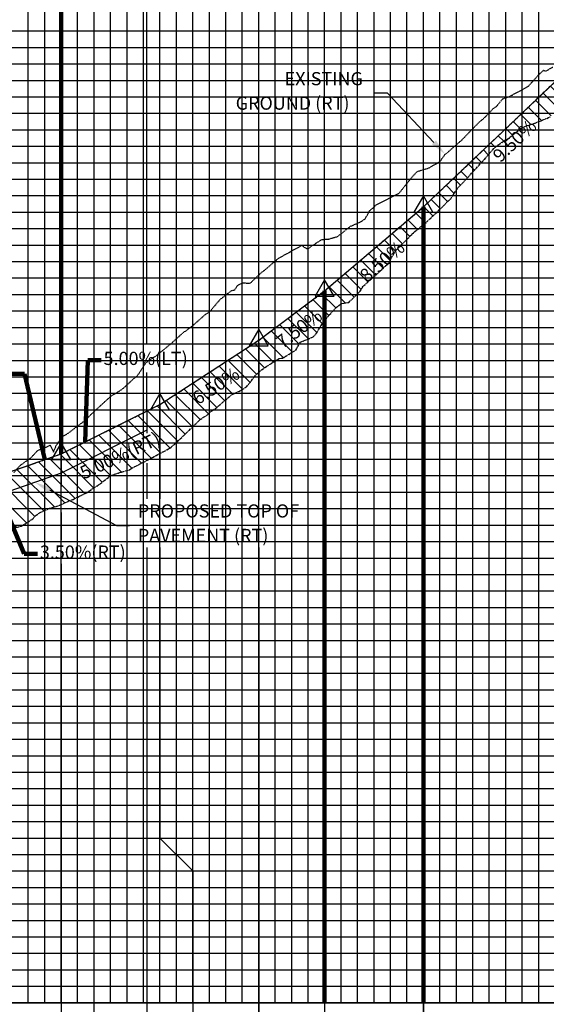
# Model space of a CAD drawing. Units: feet. Extents: x 2033098 to 2053802, y 13689570 to 13695684.
# Drawn here: x 2050777 to 2050937, y 13691597 to 13691896 of the extents above; entities that cross this region are included whole.
import ezdxf

# ---------------------------------------------------------------- set-up
doc = ezdxf.new("R2010")
doc.units = ezdxf.units.FT
doc.header["$MEASUREMENT"] = 0
doc.linetypes.add('HIDDEN2', pattern=[0.1875, 0.125, -0.0625])
doc.linetypes.add('PHANTOM2', pattern=[1.25, 0.625, -0.125, 0.125, -0.125, 0.125, -0.125])
for name, color, linetype in [('C-PROF-ANNO', 81, 'Continuous'), ('C-PROF-LAYT-LEFT', 5, 'Continuous'), ('C-PROF-LAYT-RGHT', 6, 'Continuous'), ('C-PROF-SAMP-LEFT', 252, 'PHANTOM2'), ('C-PROF-SAMP-RGHT', 252, 'HIDDEN2'), ('C-PROF-VIEW-GRID-MAJR', 47, 'Continuous'), ('C-PROF-VIEW-GRID-MINR', 49, 'Continuous'), ('C-PROF-VIEW-LBL', 81, 'Continuous'), ('C-PROF-VIEW-TITL', 47, 'Continuous'), ('CP-ALGN-ANNO-LABL', 81, 'Continuous'), ('HATCH', 253, 'Continuous')]:
    doc.layers.add(name, color=color, linetype=linetype)
doc.styles.add('A_PD-DIMS', font='simplex.shx')
doc.styles.add('SIMPLEX', font='simplex.shx')
doc.styles.get("Standard").update_dxf_attribs({"font": 'arial.ttf'})
doc.dimstyles.new('rw-anot-L80', dxfattribs={"dimtxt": 0.08, "dimasz": 0.1, "dimexe": 0.08, "dimexo": 0.01, "dimgap": 0.02, "dimtad": 0, "dimtih": 1, "dimtoh": 1, "dimdec": 0, "dimrnd": 0.01, "dimzin": 0, "dimdsep": 46, "dimtxsty": 'A_PD-DIMS', "dimcen": 0.08, "dimaunit": 1, "dimadec": 4, "dimazin": 0, "dimtfac": 1, "dimtdec": 0, "dimtofl": 0, "dimtmove": 0, "dimatfit": 3, "dimfxl": 1, "dimtfill": 1, "dimtolj": 1, "dimtzin": 0, "dimarcsym": 0})
pattern_1 = [(135, (2050630.616, 13691679.1904), (-2.209709, -2.209709), [])]

msp = doc.modelspace()

# ---------------------------------------------------------------- hatches: boundary and pattern name
at = {"layer": 'HATCH', "linetype": 'Continuous', "lineweight": -3}
h = msp.add_hatch(dxfattribs=at)
h.set_pattern_fill('ANSI31', color=253, scale=25, angle=90, style=0)
h.set_pattern_definition(pattern_1)
h.paths.add_polyline_path([(2050630.62, 13691679.19), (2050630.62, 13691679.65), (2050632.84, 13691679.99), (2050633.68, 13691683.25), (2050634.28, 13691683.76), (2050636.04, 13691683.94), (2050638.16, 13691683.91), (2050638.57, 13691684.2), (2050639.47, 13691684.62), (2050639.92, 13691684.85), (2050642.83, 13691686.42), (2050646.93, 13691686.83), (2050648.1, 13691687.12), (2050649.81, 13691688.36), (2050654.92, 13691689.06), (2050655.9, 13691689.3), (2050658.96, 13691690.15), (2050660.85, 13691690.67), (2050661.91, 13691690.95), (2050665.37, 13691691.68), (2050666.05, 13691691.78), (2050670.06, 13691693.24), (2050671.39, 13691693.52), (2050672.72, 13691694.16), (2050675.73, 13691694.57), (2050677.15, 13691694.72), (2050679.55, 13691696.88), (2050679.59, 13691696.91), (2050679.6, 13691696.92), (2050679.62, 13691696.92), (2050679.7, 13691696.98), (2050684, 13691699.3), (2050687.66, 13691701.72), (2050689.35, 13691702.48), (2050691.76, 13691702.76), (2050694.88, 13691704.06), (2050696.43, 13691704.56), (2050697.89, 13691704.61), (2050698.05, 13691704.71), (2050701.44, 13691706.99), (2050704.64, 13691709.81), (2050705.26, 13691710.32), (2050708.63, 13691711.29), (2050711.75, 13691712.9), (2050713.87, 13691714.3), (2050716.24, 13691716.27), (2050716.61, 13691716.5), (2050721.33, 13691719.75), (2050721.57, 13691720), (2050721.96, 13691720.19), (2050726.82, 13691723.55), (2050728.59, 13691724.11), (2050732.64, 13691725.76), (2050733.66, 13691726.51), (2050737.12, 13691728.92), (2050738.08, 13691729.53), (2050740.9, 13691731.26), (2050743.75, 13691733.19), (2050747.17, 13691735.75), (2050747.66, 13691736.08), (2050748.05, 13691736.33), (2050751.5, 13691738.73), (2050756.26, 13691743.31), (2050757.84, 13691744.75), (2050759.69, 13691746.26), (2050760.46, 13691746.63), (2050760.7, 13691746.67), (2050767.95, 13691753.4), (2050768.52, 13691754.06), (2050768.84, 13691754.28), (2050770.79, 13691755.96), (2050773.33, 13691757), (2050774.31, 13691757.11), (2050775.33, 13691758.04), (2050776.11, 13691758.97), (2050789.65, 13691763.7), (2050819.65, 13691778.7), (2050849.65, 13691798.2), (2050869.65, 13691813.2), (2050899.65, 13691838.7), (2050949.65, 13691886.2), (2050970.2, 13691902.64), (2050972.96, 13691903.4), (2050974.02, 13691904.2), (2050977.53, 13691905.82), (2050980.74, 13691906.87), (2050981.32, 13691907.02), (2050981.66, 13691907.4), (2050986.29, 13691912.24), (2050989.85, 13691913.76), (2050991.87, 13691914.59), (2050995.15, 13691916.34), (2050996.53, 13691916.98), (2050997.41, 13691917.6), (2050999.76, 13691918.59), (2051001.84, 13691920.09), (2051005.05, 13691921.9), (2051006.71, 13691922.87), (2051009.53, 13691924.98), (2051010.84, 13691925.81), (2051011.32, 13691926.62), (2051012.36, 13691927.2), (2051016.45, 13691929.03), (2051017.45, 13691929.45), (2051017.52, 13691929.47), (2051017.78, 13691929.65), (2051021.3, 13691931.81), (2051022.87, 13691932.66), (2051027.6, 13691935.81), (2051029.26, 13691936.84), (2051031.52, 13691939.13), (2051033.26, 13691941.11), (2051037.69, 13691944.59), (2051039.22, 13691946.25), (2051043.2, 13691947.41), (2051045.57, 13691949.33), (2051046.71, 13691950.84), (2051047.75, 13691951.72), (2051052.24, 13691955.99), (2051053.74, 13691957.53), (2051056.51, 13691959.04), (2051058.24, 13691960.54), (2051065.18, 13691965.04), (2051065.51, 13691965.12), (2051065.72, 13691965.4), (2051067.26, 13691966.4), (2051071, 13691966.56), (2051073.81, 13691967.9), (2051074.01, 13691968), (2051074.03, 13691968), (2051074.07, 13691968.03), (2051078.28, 13691970.68), (2051080.53, 13691972.05), (2051081.98, 13691973.95), (2051084.25, 13691975.37), (2051085.74, 13691977.1), (2051088.32, 13691979.67), (2051090.06, 13691980.75), (2051091.48, 13691981.28), (2051098.63, 13691982.6), (2051100.41, 13691983.68), (2051102.35, 13691984.66), (2051104.57, 13691985.76), (2051107.88, 13691987.63), (2051108.18, 13691987.97), (2051109.9, 13691988.42), (2051113.53, 13691989.78), (2051115.57, 13691991.43), (2051115.77, 13691991.6), (2051116.66, 13691992.34), (2051119.72, 13691994.04), (2051122.38, 13691995.63), (2051125.79, 13691997.12), (2051126.44, 13691997.14), (2051127.28, 13691997.64), (2051131.02, 13691999.9), (2051132.32, 13692000.26), (2051135.66, 13692002.4), (2051136.28, 13692003.06), (2051137.29, 13692003.26), (2051141.32, 13692003.29), (2051142.18, 13692003.4), (2051142.6, 13692003.82), (2051146.13, 13692004.58), (2051149.65, 13692005.85), (2051149.65, 13691999.32), (2051145.67, 13691994.3), (2051143.48, 13691993.11), (2051142.88, 13691992.62), (2051140.98, 13691991.31), (2051139.75, 13691990.4), (2051138.51, 13691989.58), (2051137.23, 13691988.63), (2051135.92, 13691987.7), (2051134.85, 13691987.13), (2051131.2, 13691986.29), (2051129.35, 13691985.41), (2051127.63, 13691984.73), (2051125.33, 13691983.28), (2051124.02, 13691982.22), (2051122.16, 13691981.83), (2051121.03, 13691981.32), (2051116.98, 13691979.74), (2051115.14, 13691978.86), (2051112.9, 13691977.95), (2051110.16, 13691976.3), (2051108.81, 13691975.53), (2051105.68, 13691973.08), (2051103.96, 13691971.49), (2051101.91, 13691970.2), (2051100.75, 13691970.26), (2051098.61, 13691968.78), (2051097.13, 13691967.55), (2051093.04, 13691965.49), (2051092.98, 13691965.5), (2051092.8, 13691965.4), (2051092.15, 13691965.02), (2051088.57, 13691963.71), (2051086.22, 13691961.37), (2051085.07, 13691961.09), (2051084.97, 13691960.99), (2051084.79, 13691960.93), (2051084.13, 13691960.39), (2051079.29, 13691956.43), (2051077.38, 13691955.28), (2051075.62, 13691953.56), (2051074.43, 13691952.68), (2051072.7, 13691952), (2051071.96, 13691951.6), (2051069.67, 13691951.49), (2051067.47, 13691949.07), (2051066.01, 13691949.24), (2051063, 13691947.6), (2051061.02, 13691947.16), (2051057.86, 13691945.7), (2051054.98, 13691944.53), (2051053.2, 13691942.12), (2051052.03, 13691940.88), (2051050.38, 13691940.6), (2051046.57, 13691938.99), (2051043.6, 13691937.58), (2051041.54, 13691935.69), (2051037.94, 13691933.02), (2051035.79, 13691931.07), (2051034.47, 13691929.54), (2051030.21, 13691925.75), (2051029.1, 13691925.15), (2051026.99, 13691924.06), (2051026.56, 13691923.2), (2051020.1, 13691920.03), (2051020.05, 13691920), (2051020.03, 13691919.99), (2051019.9, 13691919.81), (2051017.85, 13691917.31), (2051015.99, 13691916.61), (2051013.53, 13691915.79), (2051013, 13691915.83), (2051009.16, 13691913.83), (2051005, 13691911.33), (2051003.82, 13691911.07), (2050999.8, 13691908.01), (2050999.58, 13691907.66), (2050998.42, 13691907.16), (2050996.1, 13691906.1), (2050993.15, 13691904.25), (2050992.04, 13691902.92), (2050988.31, 13691899.93), (2050985.57, 13691898.07), (2050983.66, 13691895.69), (2050981.69, 13691894.17), (2050978.79, 13691892.94), (2050977.41, 13691892), (2050975.57, 13691890.94), (2050973.36, 13691889.12), (2050968.97, 13691884.19), (2050967.21, 13691882.95), (2050965.84, 13691882.51), (2050965.27, 13691882.05), (2050964.62, 13691881.39), (2050961.34, 13691879.31), (2050958.03, 13691877.56), (2050957.43, 13691877.43), (2050954.92, 13691876.59), (2050953.85, 13691876.71), (2050950.74, 13691874.63), (2050948.51, 13691872.65), (2050947.6, 13691871.51), (2050946.44, 13691871.08), (2050941.6, 13691869.33), (2050940.51, 13691868.41), (2050938.2, 13691866.02), (2050933.62, 13691864.14), (2050931.04, 13691863.35), (2050929.31, 13691862.48), (2050925.96, 13691859.9), (2050925.8, 13691859.51), (2050924.39, 13691858.91), (2050921.43, 13691856.84), (2050919.75, 13691854.96), (2050918.15, 13691853.08), (2050911.4, 13691845.76), (2050910.66, 13691845.04), (2050910.56, 13691845.01), (2050909.02, 13691842.83), (2050907.96, 13691841.18), (2050907.07, 13691840.43), (2050905.74, 13691838.96), (2050900.6, 13691834.09), (2050897.07, 13691831.17), (2050896.59, 13691830.83), (2050896.26, 13691830.49), (2050891.25, 13691825.42), (2050889.97, 13691823.29), (2050889.35, 13691821.82), (2050888.61, 13691821.24), (2050886.42, 13691819.04), (2050881.49, 13691814.75), (2050880.37, 13691813.02), (2050877, 13691809.71), (2050874.87, 13691809.36), (2050874.01, 13691808.76), (2050873.18, 13691808.16), (2050871.07, 13691805.9), (2050868.54, 13691802.58), (2050867.11, 13691800.27), (2050866.21, 13691799.22), (2050862.31, 13691797.64), (2050860.89, 13691795.2), (2050857.69, 13691793.27), (2050857.06, 13691792.82), (2050855.85, 13691792.67), (2050852.14, 13691790.33), (2050850.44, 13691789.18), (2050849.64, 13691788.4), (2050849.04, 13691787.99), (2050845.95, 13691784.04), (2050843.58, 13691782.65), (2050841.34, 13691781.6), (2050836.5, 13691777.46), (2050835.19, 13691776.68), (2050834.09, 13691775.56), (2050831.86, 13691774.15), (2050827.6, 13691769.97), (2050827.54, 13691769.9), (2050823.05, 13691765.72), (2050822.69, 13691765.45), (2050822.26, 13691765.2), (2050818.46, 13691763.2), (2050817.35, 13691762.58), (2050812.34, 13691759.99), (2050810.9, 13691759.27), (2050810.39, 13691758.87), (2050809.04, 13691758.53), (2050804.75, 13691757.17), (2050804.68, 13691756.98), (2050804.13, 13691756.7), (2050801.52, 13691754.65), (2050797.3, 13691751.89), (2050793.55, 13691750.03), (2050793.25, 13691749.89), (2050793.17, 13691749.88), (2050788.4, 13691747.84), (2050786.1, 13691747.18), (2050783.43, 13691746), (2050782.09, 13691745.07), (2050780.75, 13691743.79), (2050777.52, 13691741.73), (2050777.14, 13691741.69), (2050772.12, 13691740.41), (2050771.14, 13691740.17), (2050770.96, 13691740.11), (2050770.23, 13691741.2), (2050770.13, 13691741.02), (2050768.6, 13691738.15), (2050768.26, 13691737.9), (2050765.48, 13691736.26), (2050765.43, 13691736.17), (2050764.66, 13691735.99), (2050760.66, 13691735.12), (2050756.89, 13691733.46), (2050755.53, 13691732.77), (2050754.17, 13691731.9), (2050751.78, 13691730.46), (2050749.16, 13691729.1), (2050747.57, 13691727.82), (2050745.55, 13691726.85), (2050740.96, 13691724.85), (2050737.79, 13691722.96), (2050736.75, 13691722.39), (2050734.67, 13691721.46), (2050730.55, 13691719.68), (2050728.45, 13691718.24), (2050727.32, 13691717.6), (2050725.52, 13691716.3), (2050720.93, 13691713.03), (2050718.61, 13691711.83), (2050717.36, 13691711.25), (2050716.55, 13691710.9), (2050711.8, 13691708.4), (2050711.08, 13691707.97), (2050710.75, 13691707.81), (2050706.03, 13691705.01), (2050705.98, 13691704.99), (2050704.32, 13691704.2), (2050702.37, 13691703.23), (2050700.61, 13691702.65), (2050696.87, 13691701.57), (2050695.78, 13691700.9), (2050693.01, 13691700.52), (2050692.18, 13691700.19), (2050691.49, 13691699.81), (2050685.84, 13691695.22), (2050682.13, 13691692.51), (2050681.26, 13691691.17), (2050677.63, 13691690.07), (2050676.9, 13691689.71), (2050676.74, 13691689.62), (2050676.39, 13691689.49), (2050671.08, 13691686.63), (2050669.01, 13691685.86), (2050666.67, 13691684.6), (2050664.11, 13691683.59), (2050661.94, 13691682.8), (2050660.82, 13691682.43), (2050657.14, 13691682.33), (2050652.21, 13691681.3), (2050650.67, 13691681.12), (2050649.38, 13691681.17), (2050648.98, 13691681.25), (2050648.65, 13691681.12), (2050644.91, 13691681.24), (2050643.58, 13691681.58), (2050641.35, 13691681.16), (2050638.27, 13691681.07), (2050637.57, 13691680.64), (2050633.35, 13691679.55), (2050630.74, 13691679.16)])
h = msp.add_hatch(dxfattribs=at)
h.set_pattern_fill('ANSI31', color=253, scale=25, angle=90, style=0)
h.set_pattern_definition(pattern_1)
h.paths.add_polyline_path([(2050630.62, 13691679.19), (2050630.62, 13691679.65), (2050632.84, 13691679.99), (2050633.68, 13691683.25), (2050634.28, 13691683.76), (2050636.04, 13691683.94), (2050638.16, 13691683.91), (2050638.57, 13691684.2), (2050639.47, 13691684.62), (2050639.92, 13691684.85), (2050642.83, 13691686.42), (2050646.93, 13691686.83), (2050648.1, 13691687.12), (2050649.81, 13691688.36), (2050654.92, 13691689.06), (2050655.9, 13691689.3), (2050658.96, 13691690.15), (2050660.85, 13691690.67), (2050661.91, 13691690.95), (2050665.37, 13691691.68), (2050666.05, 13691691.78), (2050670.06, 13691693.24), (2050671.39, 13691693.52), (2050672.72, 13691694.16), (2050675.73, 13691694.57), (2050677.15, 13691694.72), (2050679.55, 13691696.88), (2050679.59, 13691696.91), (2050679.6, 13691696.92), (2050679.62, 13691696.92), (2050679.7, 13691696.98), (2050684, 13691699.3), (2050687.66, 13691701.72), (2050689.35, 13691702.48), (2050691.76, 13691702.76), (2050694.88, 13691704.06), (2050696.43, 13691704.56), (2050697.89, 13691704.61), (2050698.05, 13691704.71), (2050701.44, 13691706.99), (2050704.64, 13691709.81), (2050705.26, 13691710.32), (2050708.63, 13691711.29), (2050711.75, 13691712.9), (2050713.87, 13691714.3), (2050716.24, 13691716.27), (2050716.61, 13691716.5), (2050721.33, 13691719.75), (2050721.57, 13691720), (2050721.96, 13691720.19), (2050726.82, 13691723.55), (2050728.59, 13691724.11), (2050732.64, 13691725.76), (2050733.66, 13691726.51), (2050737.12, 13691728.92), (2050738.08, 13691729.53), (2050740.9, 13691731.26), (2050743.75, 13691733.19), (2050747.17, 13691735.75), (2050747.66, 13691736.08), (2050748.05, 13691736.33), (2050751.5, 13691738.73), (2050756.26, 13691743.31), (2050757.84, 13691744.75), (2050759.69, 13691746.26), (2050760.46, 13691746.63), (2050760.7, 13691746.67), (2050767.95, 13691753.4), (2050768.52, 13691754.06), (2050768.84, 13691754.28), (2050770.79, 13691755.96), (2050773.33, 13691757), (2050774.31, 13691757.11), (2050775.33, 13691758.04), (2050776.11, 13691758.97), (2050789.65, 13691763.7), (2050819.65, 13691778.7), (2050849.65, 13691798.2), (2050869.65, 13691813.2), (2050899.65, 13691838.7), (2050949.65, 13691886.2), (2050970.2, 13691902.64), (2050972.96, 13691903.4), (2050974.02, 13691904.2), (2050977.53, 13691905.82), (2050980.74, 13691906.87), (2050981.32, 13691907.02), (2050981.66, 13691907.4), (2050986.29, 13691912.24), (2050989.85, 13691913.76), (2050991.87, 13691914.59), (2050995.15, 13691916.34), (2050996.53, 13691916.98), (2050997.41, 13691917.6), (2050999.76, 13691918.59), (2051001.84, 13691920.09), (2051005.05, 13691921.9), (2051006.71, 13691922.87), (2051009.53, 13691924.98), (2051010.84, 13691925.81), (2051011.32, 13691926.62), (2051012.36, 13691927.2), (2051016.45, 13691929.03), (2051017.45, 13691929.45), (2051017.52, 13691929.47), (2051017.78, 13691929.65), (2051021.3, 13691931.81), (2051022.87, 13691932.66), (2051027.6, 13691935.81), (2051029.26, 13691936.84), (2051031.52, 13691939.13), (2051033.26, 13691941.11), (2051037.69, 13691944.59), (2051039.22, 13691946.25), (2051043.2, 13691947.41), (2051045.57, 13691949.33), (2051046.71, 13691950.84), (2051047.75, 13691951.72), (2051052.24, 13691955.99), (2051053.74, 13691957.53), (2051056.51, 13691959.04), (2051058.24, 13691960.54), (2051065.18, 13691965.04), (2051065.51, 13691965.12), (2051065.72, 13691965.4), (2051067.26, 13691966.4), (2051071, 13691966.56), (2051073.81, 13691967.9), (2051074.01, 13691968), (2051074.03, 13691968), (2051074.07, 13691968.03), (2051078.28, 13691970.68), (2051080.53, 13691972.05), (2051081.98, 13691973.95), (2051084.25, 13691975.37), (2051085.74, 13691977.1), (2051088.32, 13691979.67), (2051090.06, 13691980.75), (2051091.48, 13691981.28), (2051098.63, 13691982.6), (2051100.41, 13691983.68), (2051102.35, 13691984.66), (2051104.57, 13691985.76), (2051107.88, 13691987.63), (2051108.18, 13691987.97), (2051109.9, 13691988.42), (2051113.53, 13691989.78), (2051115.57, 13691991.43), (2051115.77, 13691991.6), (2051116.66, 13691992.34), (2051119.72, 13691994.04), (2051122.38, 13691995.63), (2051125.79, 13691997.12), (2051126.44, 13691997.14), (2051127.28, 13691997.64), (2051131.02, 13691999.9), (2051132.32, 13692000.26), (2051135.66, 13692002.4), (2051136.28, 13692003.06), (2051137.29, 13692003.26), (2051141.32, 13692003.29), (2051142.18, 13692003.4), (2051142.6, 13692003.82), (2051146.13, 13692004.58), (2051149.65, 13692005.85), (2051149.65, 13691999.32), (2051145.67, 13691994.3), (2051143.48, 13691993.11), (2051142.88, 13691992.62), (2051140.98, 13691991.31), (2051139.75, 13691990.4), (2051138.51, 13691989.58), (2051137.23, 13691988.63), (2051135.92, 13691987.7), (2051134.85, 13691987.13), (2051131.2, 13691986.29), (2051129.35, 13691985.41), (2051127.63, 13691984.73), (2051125.33, 13691983.28), (2051124.02, 13691982.22), (2051122.16, 13691981.83), (2051121.03, 13691981.32), (2051116.98, 13691979.74), (2051115.14, 13691978.86), (2051112.9, 13691977.95), (2051110.16, 13691976.3), (2051108.81, 13691975.53), (2051105.68, 13691973.08), (2051103.96, 13691971.49), (2051101.91, 13691970.2), (2051100.75, 13691970.26), (2051098.61, 13691968.78), (2051097.13, 13691967.55), (2051093.04, 13691965.49), (2051092.98, 13691965.5), (2051092.8, 13691965.4), (2051092.15, 13691965.02), (2051088.57, 13691963.71), (2051086.22, 13691961.37), (2051085.07, 13691961.09), (2051084.97, 13691960.99), (2051084.79, 13691960.93), (2051084.13, 13691960.39), (2051079.29, 13691956.43), (2051077.38, 13691955.28), (2051075.62, 13691953.56), (2051074.43, 13691952.68), (2051072.7, 13691952), (2051071.96, 13691951.6), (2051069.67, 13691951.49), (2051067.47, 13691949.07), (2051066.01, 13691949.24), (2051063, 13691947.6), (2051061.02, 13691947.16), (2051057.86, 13691945.7), (2051054.98, 13691944.53), (2051053.2, 13691942.12), (2051052.03, 13691940.88), (2051050.38, 13691940.6), (2051046.57, 13691938.99), (2051043.6, 13691937.58), (2051041.54, 13691935.69), (2051037.94, 13691933.02), (2051035.79, 13691931.07), (2051034.47, 13691929.54), (2051030.21, 13691925.75), (2051029.1, 13691925.15), (2051026.99, 13691924.06), (2051026.56, 13691923.2), (2051020.1, 13691920.03), (2051020.05, 13691920), (2051020.03, 13691919.99), (2051019.9, 13691919.81), (2051017.85, 13691917.31), (2051015.99, 13691916.61), (2051013.53, 13691915.79), (2051013, 13691915.83), (2051009.16, 13691913.83), (2051005, 13691911.33), (2051003.82, 13691911.07), (2050999.8, 13691908.01), (2050999.58, 13691907.66), (2050998.42, 13691907.16), (2050996.1, 13691906.1), (2050993.15, 13691904.25), (2050992.04, 13691902.92), (2050988.31, 13691899.93), (2050985.57, 13691898.07), (2050983.66, 13691895.69), (2050981.69, 13691894.17), (2050978.79, 13691892.94), (2050977.41, 13691892), (2050975.57, 13691890.94), (2050973.36, 13691889.12), (2050968.97, 13691884.19), (2050967.21, 13691882.95), (2050965.84, 13691882.51), (2050965.27, 13691882.05), (2050964.62, 13691881.39), (2050961.34, 13691879.31), (2050958.03, 13691877.56), (2050957.43, 13691877.43), (2050954.92, 13691876.59), (2050953.85, 13691876.71), (2050950.74, 13691874.63), (2050948.51, 13691872.65), (2050947.6, 13691871.51), (2050946.44, 13691871.08), (2050941.6, 13691869.33), (2050940.51, 13691868.41), (2050938.2, 13691866.02), (2050933.62, 13691864.14), (2050931.04, 13691863.35), (2050929.31, 13691862.48), (2050925.96, 13691859.9), (2050925.8, 13691859.51), (2050924.39, 13691858.91), (2050921.43, 13691856.84), (2050919.75, 13691854.96), (2050918.15, 13691853.08), (2050911.4, 13691845.76), (2050910.66, 13691845.04), (2050910.56, 13691845.01), (2050909.02, 13691842.83), (2050907.96, 13691841.18), (2050907.07, 13691840.43), (2050905.74, 13691838.96), (2050900.6, 13691834.09), (2050897.07, 13691831.17), (2050896.59, 13691830.83), (2050896.26, 13691830.49), (2050891.25, 13691825.42), (2050889.97, 13691823.29), (2050889.35, 13691821.82), (2050888.61, 13691821.24), (2050886.42, 13691819.04), (2050881.49, 13691814.75), (2050880.37, 13691813.02), (2050877, 13691809.71), (2050874.87, 13691809.36), (2050874.01, 13691808.76), (2050873.18, 13691808.16), (2050871.07, 13691805.9), (2050868.54, 13691802.58), (2050867.11, 13691800.27), (2050866.21, 13691799.22), (2050862.31, 13691797.64), (2050860.89, 13691795.2), (2050857.69, 13691793.27), (2050857.06, 13691792.82), (2050855.85, 13691792.67), (2050852.14, 13691790.33), (2050850.44, 13691789.18), (2050849.64, 13691788.4), (2050849.04, 13691787.99), (2050845.95, 13691784.04), (2050843.58, 13691782.65), (2050841.34, 13691781.6), (2050836.5, 13691777.46), (2050835.19, 13691776.68), (2050834.09, 13691775.56), (2050831.86, 13691774.15), (2050827.6, 13691769.97), (2050827.54, 13691769.9), (2050823.05, 13691765.72), (2050822.69, 13691765.45), (2050822.26, 13691765.2), (2050818.46, 13691763.2), (2050817.35, 13691762.58), (2050812.34, 13691759.99), (2050810.9, 13691759.27), (2050810.39, 13691758.87), (2050809.04, 13691758.53), (2050804.75, 13691757.17), (2050804.68, 13691756.98), (2050804.13, 13691756.7), (2050801.52, 13691754.65), (2050797.3, 13691751.89), (2050793.55, 13691750.03), (2050793.25, 13691749.89), (2050793.17, 13691749.88), (2050788.4, 13691747.84), (2050786.1, 13691747.18), (2050783.43, 13691746), (2050782.09, 13691745.07), (2050780.75, 13691743.79), (2050777.52, 13691741.73), (2050777.14, 13691741.69), (2050772.12, 13691740.41), (2050771.14, 13691740.17), (2050770.96, 13691740.11), (2050770.23, 13691741.2), (2050770.13, 13691741.02), (2050768.6, 13691738.15), (2050768.26, 13691737.9), (2050765.48, 13691736.26), (2050765.43, 13691736.17), (2050764.66, 13691735.99), (2050760.66, 13691735.12), (2050756.89, 13691733.46), (2050755.53, 13691732.77), (2050754.17, 13691731.9), (2050751.78, 13691730.46), (2050749.16, 13691729.1), (2050747.57, 13691727.82), (2050745.55, 13691726.85), (2050740.96, 13691724.85), (2050737.79, 13691722.96), (2050736.75, 13691722.39), (2050734.67, 13691721.46), (2050730.55, 13691719.68), (2050728.45, 13691718.24), (2050727.32, 13691717.6), (2050725.52, 13691716.3), (2050720.93, 13691713.03), (2050718.61, 13691711.83), (2050717.36, 13691711.25), (2050716.55, 13691710.9), (2050711.8, 13691708.4), (2050711.08, 13691707.97), (2050710.75, 13691707.81), (2050706.03, 13691705.01), (2050705.98, 13691704.99), (2050704.32, 13691704.2), (2050702.37, 13691703.23), (2050700.61, 13691702.65), (2050696.87, 13691701.57), (2050695.78, 13691700.9), (2050693.01, 13691700.52), (2050692.18, 13691700.19), (2050691.49, 13691699.81), (2050685.84, 13691695.22), (2050682.13, 13691692.51), (2050681.26, 13691691.17), (2050677.63, 13691690.07), (2050676.9, 13691689.71), (2050676.74, 13691689.62), (2050676.39, 13691689.49), (2050671.08, 13691686.63), (2050669.01, 13691685.86), (2050666.67, 13691684.6), (2050664.11, 13691683.59), (2050661.94, 13691682.8), (2050660.82, 13691682.43), (2050657.14, 13691682.33), (2050652.21, 13691681.3), (2050650.67, 13691681.12), (2050649.38, 13691681.17), (2050648.98, 13691681.25), (2050648.65, 13691681.12), (2050644.91, 13691681.24), (2050643.58, 13691681.58), (2050641.35, 13691681.16), (2050638.27, 13691681.07), (2050637.57, 13691680.64), (2050633.35, 13691679.55), (2050630.74, 13691679.16)])

# ---------------------------------------------------------------- linework, layer by layer
at = {"color": 0, "linetype": 'ByBlock', "lineweight": -2}
for p, q in [((2050899.65, 13691842.04), (2050896.76, 13691837.04)), ((2050899.65, 13691842.04), (2050896.76, 13691837.04)), ((2050902.54, 13691837.04), (2050899.65, 13691842.04)), ((2050902.54, 13691837.04), (2050899.65, 13691842.04)), ((2050896.76, 13691837.04), (2050902.54, 13691837.04)), ((2050896.76, 13691837.04), (2050902.54, 13691837.04)), ((2050869.65, 13691816.54), (2050866.76, 13691811.54)), ((2050869.65, 13691816.54), (2050866.76, 13691811.54)), ((2050872.54, 13691811.54), (2050869.65, 13691816.54)), ((2050872.54, 13691811.54), (2050869.65, 13691816.54)), ((2050866.76, 13691811.54), (2050872.54, 13691811.54)), ((2050866.76, 13691811.54), (2050872.54, 13691811.54)), ((2050849.65, 13691801.54), (2050846.76, 13691796.54)), ((2050849.65, 13691801.54), (2050846.76, 13691796.54)), ((2050852.54, 13691796.54), (2050849.65, 13691801.54)), ((2050852.54, 13691796.54), (2050849.65, 13691801.54)), ((2050846.76, 13691796.54), (2050852.54, 13691796.54)), ((2050846.76, 13691796.54), (2050852.54, 13691796.54)), ((2050819.65, 13691782.04), (2050816.76, 13691777.04)), ((2050819.65, 13691782.04), (2050816.76, 13691777.04)), ((2050822.54, 13691777.04), (2050819.65, 13691782.04)), ((2050822.54, 13691777.04), (2050819.65, 13691782.04)), ((2050816.76, 13691777.04), (2050822.54, 13691777.04)), ((2050816.76, 13691777.04), (2050822.54, 13691777.04)), ((2050789.65, 13691767.04), (2050786.76, 13691762.04)), ((2050789.65, 13691767.04), (2050786.76, 13691762.04)), ((2050792.54, 13691762.04), (2050789.65, 13691767.04)), ((2050792.54, 13691762.04), (2050789.65, 13691767.04)), ((2050786.76, 13691762.04), (2050792.54, 13691762.04)), ((2050786.76, 13691762.04), (2050792.54, 13691762.04))]:
    msp.add_line(p, q, dxfattribs=at)
for centre, start, end in [((2050899.65, 13691838.7), 0, 180), ((2050899.65, 13691838.7), 0, 180), ((2050899.65, 13691838.7), 180, 0), ((2050899.65, 13691838.7), 180, 0), ((2050869.65, 13691813.2), 0, 180), ((2050869.65, 13691813.2), 0, 180), ((2050869.65, 13691813.2), 180, 0), ((2050869.65, 13691813.2), 180, 0), ((2050849.65, 13691798.2), 0, 180), ((2050849.65, 13691798.2), 0, 180), ((2050849.65, 13691798.2), 180, 0), ((2050849.65, 13691798.2), 180, 0), ((2050819.65, 13691778.7), 0, 180), ((2050819.65, 13691778.7), 0, 180), ((2050819.65, 13691778.7), 180, 0), ((2050819.65, 13691778.7), 180, 0), ((2050789.65, 13691763.7), 0, 180), ((2050789.65, 13691763.7), 0, 180), ((2050789.65, 13691763.7), 180, 0), ((2050789.65, 13691763.7), 180, 0)]:
    msp.add_arc(centre, 0.156, start, end, dxfattribs=at)
at = {"layer": 'C-PROF-ANNO', "color": 81, "linetype": 'Continuous', "lineweight": -3}
for p, q in [((2050849.65, 13691797.45), (2050849.65, 13691866.56)), ((2050869.65, 13691813.2), (2050869.65, 13691866.56)), ((2050899.65, 13691838.7), (2050899.65, 13691859.2)), ((2050849.65, 13691797.45), (2050849.65, 13691749.64)), ((2050815.62, 13691776.69), (2050815.62, 13691788.4)), ((2050819.65, 13691778.7), (2050819.65, 13691788.4)), ((2050819.65, 13691778.7), (2050819.65, 13691750.07)), ((2050815.62, 13691776.69), (2050815.62, 13691769.96)), ((2050789.65, 13691763.7), (2050789.65, 13691753.78)), ((2050815.62, 13691760.84), (2050815.62, 13691750.07)), ((2050789.65, 13691745.91), (2050789.65, 13691737.5)), ((2050869.65, 13691602.1), (2050869.65, 13691497.1)), ((2050899.65, 13691602.1), (2050899.65, 13691497.1)), ((2050869.65, 13691597.1), (2050869.65, 13691547.1)), ((2050899.65, 13691597.1), (2050899.65, 13691547.1))]:
    msp.add_line(p, q, dxfattribs=at)
for points in [[(2050815.62, 13691797.07), (2050815.62, 13692097.1)], [(2050849.65, 13691881.46), (2050849.65, 13692097.1)], [(2050869.65, 13691881.46), (2050869.65, 13692097.1)], [(2050899.65, 13691865.23), (2050899.65, 13692097.1)], [(2050819.65, 13691797.07), (2050819.65, 13692012.1)], [(2050815.62, 13691735.27), (2050815.62, 13691597.1)], [(2050819.65, 13691735.27), (2050819.65, 13691647.1)], [(2050849.65, 13691735.33), (2050849.65, 13691597.1)], [(2050789.65, 13691730.34), (2050789.65, 13691597.1)], [(2050819.65, 13691647.1), (2050829.65, 13691637.1)], [(2050829.65, 13691637.1), (2050829.65, 13691597.1)], [(2050789.65, 13691602.1), (2050789.65, 13691547.1)], [(2050815.62, 13691602.1), (2050815.62, 13691497.1)], [(2050829.65, 13691602.1), (2050829.65, 13691497.1)], [(2050849.65, 13691602.1), (2050849.65, 13691497.1)], [(2050789.65, 13691597.1), (2050789.65, 13691547.1)], [(2050815.62, 13691597.1), (2050815.62, 13691547.1)], [(2050829.65, 13691597.1), (2050829.65, 13691547.1)], [(2050849.65, 13691597.1), (2050849.65, 13691547.1)]]:
    msp.add_lwpolyline(points, dxfattribs=at)
at = {"layer": 'C-PROF-LAYT-LEFT', "color": 5, "linetype": 'Continuous', "lineweight": -3}
for p, q in [((2050899.65, 13691838.7), (2050949.65, 13691886.2)), ((2050869.65, 13691813.2), (2050899.65, 13691838.7)), ((2050849.65, 13691798.2), (2050869.65, 13691813.2)), ((2050819.65, 13691778.7), (2050849.65, 13691798.2)), ((2050789.65, 13691763.7), (2050819.65, 13691778.7)), ((2050759.65, 13691753.2), (2050789.65, 13691763.7))]:
    msp.add_line(p, q, dxfattribs=at)
at = {"layer": 'C-PROF-LAYT-RGHT', "color": 6, "linetype": 'Continuous', "lineweight": -3}
for p, q in [((2050899.65, 13691838.7), (2050949.65, 13691886.2)), ((2050869.65, 13691813.2), (2050899.65, 13691838.7)), ((2050849.65, 13691798.2), (2050869.65, 13691813.2)), ((2050819.65, 13691778.7), (2050849.65, 13691798.2)), ((2050789.65, 13691763.7), (2050819.65, 13691778.7)), ((2050759.65, 13691753.2), (2050789.65, 13691763.7))]:
    msp.add_line(p, q, dxfattribs=at)
at = {"layer": 'C-PROF-LAYT-RGHT', "color": 2, "linetype": 'Continuous', "lineweight": -3}
for p, q in [((2050815.62, 13691776.69), (2050815.62, 13691770.89)), ((2050815.62, 13691770.89), (2050789.65, 13691757.9)), ((2050789.65, 13691757.9), (2050759.65, 13691747.4))]:
    msp.add_line(p, q, dxfattribs=at)
at = {"layer": 'C-PROF-SAMP-LEFT', "color": 252, "linetype": 'PHANTOM2', "lineweight": -3}
for p, q in [((2050899.65, 13691838.7), (2050949.65, 13691886.2)), ((2050933.62, 13691864.14), (2050938.2, 13691866.02)), ((2050925.96, 13691859.9), (2050929.31, 13691862.48)), ((2050929.31, 13691862.48), (2050931.04, 13691863.35)), ((2050931.04, 13691863.35), (2050933.62, 13691864.14)), ((2050924.39, 13691858.91), (2050925.8, 13691859.51)), ((2050925.8, 13691859.51), (2050925.96, 13691859.9)), ((2050919.75, 13691854.96), (2050921.43, 13691856.84)), ((2050921.43, 13691856.84), (2050924.39, 13691858.91)), ((2050918.15, 13691853.08), (2050919.75, 13691854.96)), ((2050911.4, 13691845.76), (2050918.15, 13691853.08)), ((2050909.02, 13691842.83), (2050910.56, 13691845.01)), ((2050910.56, 13691845.01), (2050910.66, 13691845.04)), ((2050910.66, 13691845.04), (2050911.4, 13691845.76)), ((2050907.96, 13691841.18), (2050909.02, 13691842.83)), ((2050869.65, 13691813.2), (2050899.65, 13691838.7)), ((2050900.6, 13691834.09), (2050905.74, 13691838.96)), ((2050905.74, 13691838.96), (2050907.07, 13691840.43)), ((2050907.07, 13691840.43), (2050907.96, 13691841.18)), ((2050897.07, 13691831.17), (2050900.6, 13691834.09)), ((2050891.25, 13691825.42), (2050896.26, 13691830.49)), ((2050896.26, 13691830.49), (2050896.59, 13691830.83)), ((2050896.59, 13691830.83), (2050897.07, 13691831.17)), ((2050889.97, 13691823.29), (2050891.25, 13691825.42)), ((2050886.42, 13691819.04), (2050888.61, 13691821.24)), ((2050888.61, 13691821.24), (2050889.35, 13691821.82)), ((2050889.35, 13691821.82), (2050889.97, 13691823.29)), ((2050881.49, 13691814.75), (2050886.42, 13691819.04)), ((2050880.37, 13691813.02), (2050881.49, 13691814.75)), ((2050849.65, 13691798.2), (2050869.65, 13691813.2)), ((2050877, 13691809.71), (2050880.37, 13691813.02)), ((2050873.18, 13691808.16), (2050874.01, 13691808.76)), ((2050874.01, 13691808.76), (2050874.87, 13691809.36)), ((2050874.87, 13691809.36), (2050877, 13691809.71)), ((2050868.54, 13691802.58), (2050871.07, 13691805.9)), ((2050871.07, 13691805.9), (2050873.18, 13691808.16)), ((2050867.11, 13691800.27), (2050868.54, 13691802.58)), ((2050866.21, 13691799.22), (2050867.11, 13691800.27)), ((2050819.65, 13691778.7), (2050849.65, 13691798.2)), ((2050860.89, 13691795.2), (2050862.31, 13691797.64)), ((2050862.31, 13691797.64), (2050866.21, 13691799.22)), ((2050857.69, 13691793.27), (2050860.89, 13691795.2)), ((2050852.14, 13691790.33), (2050855.85, 13691792.67)), ((2050855.85, 13691792.67), (2050857.06, 13691792.82)), ((2050857.06, 13691792.82), (2050857.69, 13691793.27)), ((2050845.95, 13691784.04), (2050849.04, 13691787.99)), ((2050849.04, 13691787.99), (2050849.64, 13691788.4)), ((2050849.64, 13691788.4), (2050850.44, 13691789.18)), ((2050850.44, 13691789.18), (2050852.14, 13691790.33)), ((2050841.34, 13691781.6), (2050843.58, 13691782.65)), ((2050843.58, 13691782.65), (2050845.95, 13691784.04)), ((2050789.65, 13691763.7), (2050819.65, 13691778.7)), ((2050836.5, 13691777.46), (2050841.34, 13691781.6)), ((2050834.09, 13691775.56), (2050835.19, 13691776.68)), ((2050835.19, 13691776.68), (2050836.5, 13691777.46)), ((2050827.6, 13691769.97), (2050831.86, 13691774.15)), ((2050831.86, 13691774.15), (2050834.09, 13691775.56)), ((2050823.05, 13691765.72), (2050827.54, 13691769.9)), ((2050827.54, 13691769.9), (2050827.6, 13691769.97)), ((2050759.65, 13691753.2), (2050789.65, 13691763.7)), ((2050818.46, 13691763.2), (2050822.26, 13691765.2)), ((2050822.26, 13691765.2), (2050822.69, 13691765.45)), ((2050822.69, 13691765.45), (2050823.05, 13691765.72)), ((2050812.34, 13691759.99), (2050817.35, 13691762.58)), ((2050817.35, 13691762.58), (2050818.46, 13691763.2)), ((2050804.75, 13691757.17), (2050809.04, 13691758.53)), ((2050809.04, 13691758.53), (2050810.39, 13691758.87)), ((2050810.39, 13691758.87), (2050810.9, 13691759.27)), ((2050810.9, 13691759.27), (2050812.34, 13691759.99)), ((2050801.52, 13691754.65), (2050804.13, 13691756.7)), ((2050804.13, 13691756.7), (2050804.68, 13691756.98)), ((2050804.68, 13691756.98), (2050804.75, 13691757.17)), ((2050793.55, 13691750.03), (2050797.3, 13691751.89)), ((2050797.3, 13691751.89), (2050801.52, 13691754.65)), ((2050788.4, 13691747.84), (2050793.17, 13691749.88)), ((2050793.17, 13691749.88), (2050793.25, 13691749.89)), ((2050793.25, 13691749.89), (2050793.55, 13691750.03)), ((2050782.09, 13691745.07), (2050783.43, 13691746)), ((2050783.43, 13691746), (2050786.1, 13691747.18)), ((2050786.1, 13691747.18), (2050788.4, 13691747.84)), ((2050777.52, 13691741.73), (2050780.75, 13691743.79)), ((2050780.75, 13691743.79), (2050782.09, 13691745.07)), ((2050772.12, 13691740.41), (2050777.14, 13691741.69)), ((2050777.14, 13691741.69), (2050777.52, 13691741.73))]:
    msp.add_line(p, q, dxfattribs=at)
at = {"layer": 'C-PROF-SAMP-RGHT', "color": 252, "linetype": 'HIDDEN2', "lineweight": -3}
for p, q in [((2050936.86, 13691879.91), (2050938.98, 13691881.17)), ((2050931.52, 13691875.29), (2050934.55, 13691878.7)), ((2050934.55, 13691878.7), (2050936.11, 13691880.14)), ((2050936.11, 13691880.14), (2050936.86, 13691879.91)), ((2050926.54, 13691872.58), (2050931.52, 13691875.29)), ((2050921.73, 13691869.06), (2050923.7, 13691871.46)), ((2050923.7, 13691871.46), (2050923.75, 13691871.51)), ((2050923.75, 13691871.51), (2050923.96, 13691871.58)), ((2050923.96, 13691871.58), (2050926.01, 13691872.28)), ((2050926.01, 13691872.28), (2050926.54, 13691872.58)), ((2050918.12, 13691865.68), (2050920.97, 13691868.62)), ((2050920.97, 13691868.62), (2050921.73, 13691869.06)), ((2050916.55, 13691864.38), (2050918.12, 13691865.68)), ((2050913.17, 13691860.91), (2050916.55, 13691864.38)), ((2050911.31, 13691858.98), (2050913.17, 13691860.91)), ((2050907.93, 13691856.04), (2050911.31, 13691858.98)), ((2050904.68, 13691852.42), (2050906.1, 13691854.47)), ((2050906.1, 13691854.47), (2050907.93, 13691856.04)), ((2050897.74, 13691849.41), (2050901.27, 13691850.51)), ((2050901.27, 13691850.51), (2050904.68, 13691852.42)), ((2050895.7, 13691847.14), (2050897.74, 13691849.41)), ((2050892.51, 13691843.11), (2050895.7, 13691847.14)), ((2050884.97, 13691839.1), (2050892.12, 13691842.72)), ((2050892.12, 13691842.72), (2050892.26, 13691842.81)), ((2050892.26, 13691842.81), (2050892.32, 13691842.85)), ((2050892.32, 13691842.85), (2050892.51, 13691843.11)), ((2050883.29, 13691837.48), (2050884.85, 13691838.81)), ((2050884.85, 13691838.81), (2050884.97, 13691839.1)), ((2050881.92, 13691834.98), (2050883.29, 13691837.48)), ((2050873.55, 13691829.66), (2050877.56, 13691832.85)), ((2050877.56, 13691832.85), (2050880.22, 13691833.94)), ((2050880.22, 13691833.94), (2050881.92, 13691834.98)), ((2050871.92, 13691829.24), (2050873.55, 13691829.66)), ((2050855.59, 13691823.05), (2050862.13, 13691826.68)), ((2050862.13, 13691826.68), (2050862.81, 13691827.06)), ((2050862.81, 13691827.06), (2050863.28, 13691826.58)), ((2050863.28, 13691826.58), (2050864.17, 13691826.04)), ((2050864.77, 13691826.08), (2050865.77, 13691826.87)), ((2050865.77, 13691826.87), (2050867.22, 13691827.75)), ((2050867.22, 13691827.75), (2050868.81, 13691828.79)), ((2050868.81, 13691828.79), (2050870.92, 13691828.92)), ((2050870.92, 13691828.92), (2050871.92, 13691829.24)), ((2050864.17, 13691826.04), (2050864.77, 13691826.08)), ((2050851.66, 13691819.66), (2050855.59, 13691823.05)), ((2050846.98, 13691815.47), (2050850.75, 13691819.04)), ((2050850.75, 13691819.04), (2050851.41, 13691819.43)), ((2050851.41, 13691819.43), (2050851.66, 13691819.66)), ((2050842.3, 13691813.43), (2050843.24, 13691814.83)), ((2050843.24, 13691814.83), (2050844.72, 13691815.67)), ((2050844.72, 13691815.67), (2050846.98, 13691815.47)), ((2050837.96, 13691810.63), (2050841.44, 13691813.32)), ((2050841.44, 13691813.32), (2050842.3, 13691813.43)), ((2050834.75, 13691806.84), (2050837.96, 13691810.63)), ((2050829.3, 13691802.38), (2050833.61, 13691806.16)), ((2050833.61, 13691806.16), (2050834.75, 13691806.84)), ((2050823.34, 13691797.45), (2050827.07, 13691800.82)), ((2050827.07, 13691800.82), (2050827.7, 13691801.13)), ((2050827.7, 13691801.13), (2050828.39, 13691801.77)), ((2050828.39, 13691801.77), (2050829.3, 13691802.38)), ((2050818.45, 13691793.42), (2050823.34, 13691797.45)), ((2050812.87, 13691787.49), (2050815.47, 13691791.48)), ((2050815.47, 13691791.48), (2050818.45, 13691793.42)), ((2050808.56, 13691783.63), (2050811.63, 13691786.49)), ((2050811.63, 13691786.49), (2050812.87, 13691787.49)), ((2050805.19, 13691781.59), (2050806.43, 13691782.2)), ((2050806.43, 13691782.2), (2050808.56, 13691783.63)), ((2050799.49, 13691776.39), (2050802.19, 13691778.88)), ((2050802.19, 13691778.88), (2050805.19, 13691781.59)), ((2050796.82, 13691773.81), (2050799.49, 13691776.39)), ((2050793.02, 13691770.92), (2050796.82, 13691773.81)), ((2050790.05, 13691769.05), (2050791.71, 13691769.93)), ((2050791.71, 13691769.93), (2050793.02, 13691770.92)), ((2050788.17, 13691766.29), (2050790.05, 13691769.05)), ((2050780.53, 13691762.58), (2050782.47, 13691764.7)), ((2050782.47, 13691764.7), (2050786.35, 13691766.32)), ((2050786.35, 13691766.32), (2050787.34, 13691764.27)), ((2050787.34, 13691764.27), (2050788.17, 13691766.29)), ((2050777.08, 13691760.1), (2050780.53, 13691762.58)), ((2050775.33, 13691758.04), (2050777.08, 13691760.1))]:
    msp.add_line(p, q, dxfattribs=at)
at = {"layer": 'C-PROF-VIEW-GRID-MAJR', "color": 47, "linetype": 'Continuous', "lineweight": -3}
for p, q in [((2050799.65, 13691597.1), (2050799.65, 13692097.1)), ((2050849.65, 13691597.1), (2050849.65, 13692097.1)), ((2050899.65, 13691597.1), (2050899.65, 13692097.1)), ((2050599.65, 13691847.1), (2051149.65, 13691847.1)), ((2050599.65, 13691797.1), (2051149.65, 13691797.1)), ((2050599.65, 13691747.1), (2051149.65, 13691747.1)), ((2050599.65, 13691697.1), (2051149.65, 13691697.1)), ((2050599.65, 13691647.1), (2051149.65, 13691647.1)), ((2050599.65, 13691597.1), (2051149.65, 13691597.1)), ((2050599.65, 13691597.1), (2051149.65, 13691597.1)), ((2050799.65, 13691547.1), (2050799.65, 13691597.1)), ((2050849.65, 13691547.1), (2050849.65, 13691597.1)), ((2050899.65, 13691547.1), (2050899.65, 13691597.1))]:
    msp.add_line(p, q, dxfattribs=at)
at = {"layer": 'C-PROF-VIEW-GRID-MINR', "color": 49, "linetype": 'Continuous', "lineweight": -3}
for p, q in [((2050779.65, 13691597.1), (2050779.65, 13692097.1)), ((2050784.65, 13691597.1), (2050784.65, 13692097.1)), ((2050789.65, 13691597.1), (2050789.65, 13692097.1)), ((2050794.65, 13691597.1), (2050794.65, 13692097.1)), ((2050804.65, 13691597.1), (2050804.65, 13692097.1)), ((2050809.65, 13691597.1), (2050809.65, 13692097.1)), ((2050814.65, 13691597.1), (2050814.65, 13692097.1)), ((2050819.65, 13691597.1), (2050819.65, 13692097.1)), ((2050824.65, 13691597.1), (2050824.65, 13692097.1)), ((2050829.65, 13691597.1), (2050829.65, 13692097.1)), ((2050834.65, 13691597.1), (2050834.65, 13692097.1)), ((2050839.65, 13691597.1), (2050839.65, 13692097.1)), ((2050844.65, 13691597.1), (2050844.65, 13692097.1)), ((2050854.65, 13691597.1), (2050854.65, 13692097.1)), ((2050859.65, 13691597.1), (2050859.65, 13692097.1)), ((2050864.65, 13691597.1), (2050864.65, 13692097.1)), ((2050869.65, 13691597.1), (2050869.65, 13692097.1)), ((2050874.65, 13691597.1), (2050874.65, 13692097.1)), ((2050879.65, 13691597.1), (2050879.65, 13692097.1)), ((2050884.65, 13691597.1), (2050884.65, 13692097.1)), ((2050889.65, 13691597.1), (2050889.65, 13692097.1)), ((2050894.65, 13691597.1), (2050894.65, 13692097.1)), ((2050904.65, 13691597.1), (2050904.65, 13692097.1)), ((2050909.65, 13691597.1), (2050909.65, 13692097.1)), ((2050914.65, 13691597.1), (2050914.65, 13692097.1)), ((2050919.65, 13691597.1), (2050919.65, 13692097.1)), ((2050924.65, 13691597.1), (2050924.65, 13692097.1)), ((2050929.65, 13691597.1), (2050929.65, 13692097.1)), ((2050934.65, 13691597.1), (2050934.65, 13692097.1)), ((2050599.65, 13691892.1), (2051149.65, 13691892.1)), ((2050599.65, 13691887.1), (2051149.65, 13691887.1)), ((2050599.65, 13691882.1), (2051149.65, 13691882.1)), ((2050599.65, 13691877.1), (2051149.65, 13691877.1)), ((2050599.65, 13691872.1), (2051149.65, 13691872.1)), ((2050599.65, 13691867.1), (2051149.65, 13691867.1)), ((2050599.65, 13691862.1), (2051149.65, 13691862.1)), ((2050599.65, 13691857.1), (2051149.65, 13691857.1)), ((2050599.65, 13691852.1), (2051149.65, 13691852.1)), ((2050599.65, 13691842.1), (2051149.65, 13691842.1)), ((2050599.65, 13691837.1), (2051149.65, 13691837.1)), ((2050599.65, 13691832.1), (2051149.65, 13691832.1)), ((2050599.65, 13691827.1), (2051149.65, 13691827.1)), ((2050599.65, 13691822.1), (2051149.65, 13691822.1)), ((2050599.65, 13691817.1), (2051149.65, 13691817.1)), ((2050599.65, 13691812.1), (2051149.65, 13691812.1)), ((2050599.65, 13691807.1), (2051149.65, 13691807.1)), ((2050599.65, 13691802.1), (2051149.65, 13691802.1)), ((2050599.65, 13691792.1), (2051149.65, 13691792.1)), ((2050599.65, 13691787.1), (2051149.65, 13691787.1)), ((2050599.65, 13691782.1), (2051149.65, 13691782.1)), ((2050599.65, 13691777.1), (2051149.65, 13691777.1)), ((2050599.65, 13691772.1), (2051149.65, 13691772.1)), ((2050599.65, 13691767.1), (2051149.65, 13691767.1)), ((2050599.65, 13691762.1), (2051149.65, 13691762.1)), ((2050599.65, 13691757.1), (2051149.65, 13691757.1)), ((2050599.65, 13691752.1), (2051149.65, 13691752.1)), ((2050599.65, 13691742.1), (2051149.65, 13691742.1)), ((2050599.65, 13691737.1), (2051149.65, 13691737.1)), ((2050599.65, 13691732.1), (2051149.65, 13691732.1)), ((2050599.65, 13691727.1), (2051149.65, 13691727.1)), ((2050599.65, 13691722.1), (2051149.65, 13691722.1)), ((2050599.65, 13691717.1), (2051149.65, 13691717.1)), ((2050599.65, 13691712.1), (2051149.65, 13691712.1)), ((2050599.65, 13691707.1), (2051149.65, 13691707.1)), ((2050599.65, 13691702.1), (2051149.65, 13691702.1)), ((2050599.65, 13691692.1), (2051149.65, 13691692.1)), ((2050599.65, 13691687.1), (2051149.65, 13691687.1)), ((2050599.65, 13691682.1), (2051149.65, 13691682.1)), ((2050599.65, 13691677.1), (2051149.65, 13691677.1)), ((2050599.65, 13691672.1), (2051149.65, 13691672.1)), ((2050599.65, 13691667.1), (2051149.65, 13691667.1)), ((2050599.65, 13691662.1), (2051149.65, 13691662.1)), ((2050599.65, 13691657.1), (2051149.65, 13691657.1)), ((2050599.65, 13691652.1), (2051149.65, 13691652.1)), ((2050599.65, 13691642.1), (2051149.65, 13691642.1)), ((2050599.65, 13691637.1), (2051149.65, 13691637.1)), ((2050599.65, 13691632.1), (2051149.65, 13691632.1)), ((2050599.65, 13691627.1), (2051149.65, 13691627.1)), ((2050599.65, 13691622.1), (2051149.65, 13691622.1)), ((2050599.65, 13691617.1), (2051149.65, 13691617.1)), ((2050599.65, 13691612.1), (2051149.65, 13691612.1)), ((2050599.65, 13691607.1), (2051149.65, 13691607.1)), ((2050599.65, 13691602.1), (2051149.65, 13691602.1))]:
    msp.add_line(p, q, dxfattribs=at)
at = {"layer": 'C-PROF-VIEW-TITL', "color": 47, "linetype": 'Continuous', "lineweight": -3}
msp.add_3dface([(2050599.65, 13691547.1), (2051649.65, 13691547.1), (2051649.65, 13691597.1), (2050599.65, 13691597.1)], dxfattribs=at)
at = {"layer": 'CP-ALGN-ANNO-LABL', "linetype": 'ByBlock', "lineweight": -2}
for p, q in [((2050888.77, 13691873.22), (2050884.77, 13691873.22)), ((2050902.85, 13691858.27), (2050888.77, 13691873.22)), ((2050786.08, 13691752.77), (2050806.44, 13691742.01)), ((2050806.44, 13691742.01), (2050810.44, 13691742.01))]:
    msp.add_line(p, q, dxfattribs=at)
at = {"layer": 'CP-ALGN-ANNO-LABL'}
for points in [[(2050903.46, 13691858.84), (2050906.28, 13691854.63), (2050902.24, 13691857.7)], [(2050785.69, 13691752.03), (2050781.66, 13691755.11), (2050786.47, 13691753.51)]]:
    msp.add_solid(points, dxfattribs=at)

# ---------------------------------------------------------------- texts
at = {"layer": 'C-PROF-ANNO', "color": 81, "linetype": 'Continuous', "lineweight": -3, "char_height": 4, "attachment_point": 4, "style": 'SIMPLEX'}
for s, insert in [('5.00%(LT)', (2050802.54, 13691792.18)), ('3.50%(RT)', (2050783.19, 13691733.38))]:
    msp.add_mtext(s, dxfattribs=dict(at, insert=insert))
at = {"layer": 'C-PROF-ANNO', "color": 81, "linetype": 'Continuous', "lineweight": -3, "insert": (2050806.7, 13691765.03), "char_height": 4, "attachment_point": 2, "rotation": 25, "style": 'SIMPLEX'}
msp.add_mtext('5.00%(RT)', dxfattribs=at)
at = {"layer": 'C-PROF-VIEW-LBL', "color": 81, "style": 'SIMPLEX'}
for s, rotation, p in [('9.50%%%', 43.5312, (2050923.05, 13691851.97)), ('8.50%%%', 40.3645, (2050882.47, 13691815.57)), ('7.50%%%', 36.8699, (2050856.85, 13691795.47)), ('6.50%%%', 33.0239, (2050831.17, 13691778.44))]:
    msp.add_text(s, height=4, rotation=rotation, dxfattribs=at).set_placement(p)
at = {"layer": 'CP-ALGN-ANNO-LABL'}
for s, p in [('EXISTING', (2050857.5, 13691875.61)), ('GROUND (RT)', (2050842.65, 13691868.18)), ('PROPOSED TOP OF', (2050812.94, 13691744.39)), ('PAVEMENT (RT)', (2050812.94, 13691736.96))]:
    msp.add_text(s, height=4, dxfattribs=at).set_placement(p)

# ---------------------------------------------------------------- leaders
at = {"layer": 'C-PROF-ANNO', "color": 81, "linetype": 'Continuous', "lineweight": -3}
for points, override in [([(2050789.65, 13691763.7), (2050789.65, 13692097.1)], {"dimscale": 1, "dimasz": 0, "dimclrd": 256, "dimldrblk": 'None', "dimlwd": 65535}), ([(2050899.65, 13691838.7), (2050899.65, 13691597.1)], {"dimscale": 1, "dimasz": 0, "dimclrd": 256, "dimldrblk": 'None', "dimlwd": 65535}), ([(2050869.65, 13691813.2), (2050869.65, 13691597.1)], {"dimscale": 1, "dimasz": 0, "dimclrd": 256, "dimldrblk": 'None', "dimlwd": 65535}), ([(2050796.89, 13691767.32), (2050797.79, 13691792.18), (2050801.79, 13691792.18)], {"dimscale": 1, "dimasz": 4, "dimclrd": 256, "dimlwd": 65535}), ([(2050784.71, 13691761.98), (2050778.56, 13691788.03), (2050774.56, 13691788.03)], {"dimscale": 1, "dimasz": 4, "dimclrd": 256, "dimlwd": 65535}), ([(2050770.87, 13691751.33), (2050778.44, 13691733.38), (2050782.44, 13691733.38)], {"dimscale": 1, "dimasz": 4, "dimclrd": 256, "dimlwd": 65535})]:
    msp.add_leader(points, dimstyle='rw-anot-L80', override=override, dxfattribs=at)

doc.saveas('drawing.dxf')
